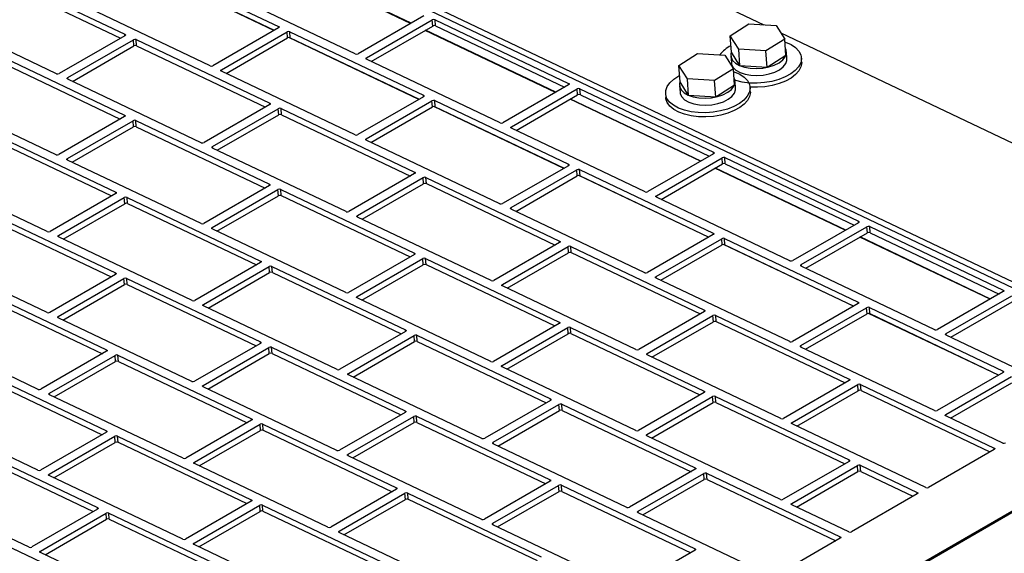
# Model space of a CAD drawing. Units: inches. Extents: x 9 to 587, y 9 to 376.
# Drawn here: x 213 to 220, y 301 to 305 of the extents above; entities that cross this region are included whole.
import ezdxf

# ---------------------------------------------------------------- set-up
doc = ezdxf.new("R2010")
doc.units = ezdxf.units.IN
doc.header["$MEASUREMENT"] = 0

msp = doc.modelspace()

# ---------------------------------------------------------------- linework, layer by layer
at = {"color": 7, "linetype": 'Continuous', "lineweight": 25, "ltscale": 35}
for p, q in [((201.8742, 311.3337), (221.2618, 302.1002)), ((201.8775, 311.2893), (221.265, 302.0558)), ((201.9052, 311.2761), (221.2618, 302.0573)), ((210.2043, 308.3691), (217.9721, 304.6696)), ((213.496, 305.1189), (214.4624, 304.6586)), ((215.417, 304.6798), (214.4747, 305.1286)), ((212.3844, 305.0617), (213.3508, 304.6014)), ((214.4289, 304.6289), (213.4898, 305.0762)), ((213.4992, 305.0745), (214.4316, 304.6305)), ((212.3876, 305.0173), (213.32, 304.5732)), ((215.0174, 304.4595), (214.0509, 304.9198)), ((213.9674, 304.3729), (213.001, 304.8332)), ((212.8559, 304.3156), (211.8894, 304.7759)), ((215.5123, 304.7349), (215.0371, 304.4605)), ((215.0988, 304.4312), (215.574, 304.7055)), ((215.5772, 304.6611), (215.574, 304.7055)), ((215.5937, 304.7065), (216.5602, 304.2462)), ((215.5969, 304.6621), (215.5937, 304.7065)), ((214.4624, 304.6482), (213.9872, 304.3739)), ((214.0488, 304.3446), (214.524, 304.6189)), ((214.5272, 304.5745), (214.524, 304.6189)), ((214.5438, 304.6199), (215.5102, 304.1596)), ((214.547, 304.5755), (214.5438, 304.6199)), ((215.1328, 304.4046), (215.5772, 304.6611)), ((216.4648, 304.1808), (215.5225, 304.6296)), ((215.5969, 304.6621), (216.5293, 304.2181)), ((217.7281, 304.5904), (217.8636, 304.6763)), ((217.8636, 304.6763), (218.0607, 304.6642)), ((218.0607, 304.6642), (218.1224, 304.5663)), ((213.3508, 304.591), (212.8756, 304.3167)), ((212.9373, 304.2873), (213.4124, 304.5616)), ((213.4157, 304.5172), (213.4124, 304.5616)), ((213.4322, 304.5626), (214.3987, 304.1024)), ((213.4354, 304.5182), (213.4322, 304.5626)), ((214.0828, 304.3179), (214.5272, 304.5745)), ((215.4767, 304.1299), (214.5376, 304.5772)), ((214.547, 304.5755), (215.4794, 304.1314)), ((217.7898, 304.4925), (217.7281, 304.5904)), ((217.7368, 304.4716), (217.7281, 304.5904)), ((218.1224, 304.5663), (217.9869, 304.4804)), ((218.0938, 304.6117), (222.2135, 302.6496)), ((218.131, 304.4474), (218.1224, 304.5663)), ((218.1238, 304.5464), (218.1292, 304.5445)), ((212.3823, 304.476), (213.3487, 304.0157)), ((212.9713, 304.2607), (213.4157, 304.5172)), ((213.4354, 304.5182), (214.3678, 304.0742)), ((217.9869, 304.4804), (217.7898, 304.4925)), ((217.7984, 304.3737), (217.7898, 304.4925)), ((217.9956, 304.3616), (217.9869, 304.4804)), ((212.3855, 304.4316), (213.3179, 303.9876)), ((216.0652, 303.9605), (215.0987, 304.4208)), ((217.3569, 304.3761), (217.4924, 304.462)), ((217.4924, 304.462), (217.6895, 304.4499)), ((217.6895, 304.4499), (217.7512, 304.352)), ((217.7332, 304.4449), (217.7368, 304.3944)), ((217.7984, 304.3737), (217.7368, 304.4716)), ((218.131, 304.4474), (217.9956, 304.3616)), ((218.1383, 304.4236), (218.1346, 304.4741)), ((218.2452, 304.4014), (218.243, 304.4312)), ((215.0153, 303.8739), (214.0488, 304.3342)), ((217.4186, 304.2782), (217.3569, 304.3761)), ((217.3655, 304.2573), (217.3569, 304.3761)), ((217.7512, 304.352), (217.6157, 304.2661)), ((217.7598, 304.2331), (217.7512, 304.352)), ((217.9956, 304.3616), (217.7984, 304.3737)), ((213.9037, 303.8166), (212.9372, 304.2769)), ((217.6157, 304.2661), (217.4186, 304.2782)), ((217.4272, 304.1594), (217.4186, 304.2782)), ((217.6243, 304.1473), (217.6157, 304.2661)), ((212.8537, 303.73), (211.8873, 304.1903)), ((216.5601, 304.2358), (216.085, 303.9615)), ((216.1466, 303.9322), (216.6218, 304.2065)), ((216.625, 304.1621), (216.6218, 304.2065)), ((216.6415, 304.2075), (217.608, 303.7472)), ((216.6448, 304.1631), (216.6415, 304.2075)), ((217.3619, 304.2306), (217.3656, 304.1801)), ((217.4272, 304.1594), (217.3655, 304.2573)), ((217.7598, 304.2331), (217.6243, 304.1473)), ((217.7671, 304.2092), (217.7634, 304.2598)), ((217.8739, 304.1871), (217.8718, 304.2168)), ((215.5102, 304.1492), (215.035, 303.8749)), ((215.0967, 303.8455), (215.5718, 304.1199)), ((215.5751, 304.0755), (215.5718, 304.1199)), ((215.5916, 304.1209), (216.5581, 303.6606)), ((215.5948, 304.0765), (215.5916, 304.1209)), ((216.1806, 303.9055), (216.625, 304.1621)), ((217.5126, 303.6818), (216.5703, 304.1305)), ((216.6448, 304.1631), (217.5772, 303.719)), ((217.2609, 304.1725), (217.263, 304.1428)), ((217.6243, 304.1473), (217.4272, 304.1594)), ((214.3986, 304.0919), (213.9234, 303.8176)), ((213.9851, 303.7883), (214.4603, 304.0626)), ((214.4635, 304.0182), (214.4603, 304.0626)), ((214.48, 304.0636), (215.4465, 303.6033)), ((214.4832, 304.0192), (214.48, 304.0636)), ((215.1307, 303.8189), (215.5751, 304.0755)), ((216.5246, 303.6309), (215.5854, 304.0781)), ((215.5948, 304.0765), (216.5272, 303.6324)), ((213.3487, 304.0053), (212.8735, 303.731)), ((213.4301, 303.977), (214.3965, 303.5167)), ((213.4333, 303.9326), (213.4301, 303.977)), ((214.0191, 303.7616), (214.4635, 304.0182)), ((214.4832, 304.0192), (215.4157, 303.5751)), ((212.3185, 303.9197), (213.285, 303.4594)), ((212.9351, 303.7016), (213.4103, 303.976)), ((212.9691, 303.675), (213.4135, 303.9316)), ((213.4135, 303.9316), (213.4103, 303.976)), ((213.4333, 303.9326), (214.3657, 303.4885)), ((217.113, 303.4615), (216.1466, 303.9218)), ((212.3217, 303.8753), (213.2541, 303.4312)), ((216.0631, 303.3748), (215.0966, 303.8351)), ((214.9515, 303.3176), (213.985, 303.7779)), ((217.608, 303.7368), (217.1328, 303.4625)), ((217.1944, 303.4331), (217.6696, 303.7074)), ((217.6728, 303.663), (217.6696, 303.7074)), ((217.6893, 303.7085), (218.6558, 303.2482)), ((217.6926, 303.6641), (217.6893, 303.7085)), ((212.79, 303.1737), (211.8235, 303.634)), ((213.9016, 303.231), (212.9351, 303.6912)), ((216.558, 303.6502), (216.0828, 303.3759)), ((216.1445, 303.3465), (216.6196, 303.6208)), ((216.6229, 303.5764), (216.6196, 303.6208)), ((216.6394, 303.6218), (217.6059, 303.1615)), ((216.6426, 303.5774), (216.6394, 303.6218)), ((217.2284, 303.4065), (217.6728, 303.663)), ((218.5604, 303.1827), (217.6182, 303.6315)), ((217.6926, 303.6641), (218.625, 303.22)), ((215.4464, 303.5929), (214.9713, 303.3186)), ((215.0329, 303.2892), (215.5081, 303.5636)), ((215.5113, 303.5192), (215.5081, 303.5636)), ((215.5278, 303.5646), (216.4943, 303.1043)), ((215.5311, 303.5202), (215.5278, 303.5646)), ((216.1785, 303.3199), (216.6229, 303.5764)), ((217.5724, 303.1318), (216.6332, 303.5791)), ((216.6426, 303.5774), (217.5751, 303.1334)), ((214.3965, 303.5063), (213.9213, 303.232)), ((214.4779, 303.4779), (215.4444, 303.0177)), ((214.4811, 303.4336), (214.4779, 303.4779)), ((215.0669, 303.2626), (215.5113, 303.5192)), ((215.5311, 303.5202), (216.4635, 303.0761)), ((213.2849, 303.449), (212.8098, 303.1747)), ((212.8714, 303.1453), (213.3466, 303.4197)), ((213.3498, 303.3753), (213.3466, 303.4197)), ((213.3663, 303.4207), (214.3328, 302.9604)), ((213.3695, 303.3763), (213.3663, 303.4207)), ((213.983, 303.2026), (214.4581, 303.4769)), ((214.017, 303.176), (214.4614, 303.4325)), ((214.4614, 303.4325), (214.4581, 303.4769)), ((214.4811, 303.4336), (215.4135, 302.9895)), ((218.1608, 302.9624), (217.1944, 303.4227)), ((212.9054, 303.1187), (213.3498, 303.3753)), ((213.3695, 303.3763), (214.302, 302.9322)), ((217.1109, 302.8758), (216.1444, 303.3361)), ((212.3164, 303.3341), (213.2828, 302.8738)), ((212.3196, 303.2897), (213.252, 302.8456)), ((215.9993, 302.8185), (215.0329, 303.2788)), ((218.6558, 303.2378), (218.1806, 302.9634)), ((218.2422, 302.9341), (218.7174, 303.2084)), ((218.7206, 303.164), (218.7174, 303.2084)), ((218.7372, 303.2094), (219.7036, 302.7491)), ((218.7404, 303.165), (218.7372, 303.2094)), ((213.8378, 302.6747), (212.8714, 303.1349)), ((214.9494, 302.7319), (213.9829, 303.1922)), ((217.6058, 303.1511), (217.1307, 302.8768)), ((217.1923, 302.8475), (217.6675, 303.1218)), ((217.6707, 303.0774), (217.6675, 303.1218)), ((217.6872, 303.1228), (218.6537, 302.6625)), ((217.6905, 303.0784), (217.6872, 303.1228)), ((218.2762, 302.9075), (218.7206, 303.164)), ((219.6083, 302.6837), (218.666, 303.1325)), ((218.7404, 303.165), (219.6728, 302.721)), ((216.4943, 303.0939), (216.0191, 302.8196)), ((216.0807, 302.7902), (216.5559, 303.0645)), ((216.5591, 303.0201), (216.5559, 303.0645)), ((216.5757, 303.0655), (217.5421, 302.6053)), ((216.5789, 303.0211), (216.5757, 303.0655)), ((217.2263, 302.8208), (217.6707, 303.0774)), ((218.6202, 302.6328), (217.681, 303.0801)), ((217.6905, 303.0784), (218.6229, 302.6343)), ((212.7879, 302.588), (211.8214, 303.0483)), ((215.4443, 303.0073), (214.9691, 302.7329)), ((216.1147, 302.7636), (216.5591, 303.0201)), ((216.5789, 303.0211), (217.5113, 302.5771)), ((214.3327, 302.95), (213.8576, 302.6757)), ((213.9192, 302.6463), (214.3944, 302.9206)), ((214.3976, 302.8762), (214.3944, 302.9206)), ((214.4141, 302.9216), (215.3806, 302.4614)), ((214.4174, 302.8773), (214.4141, 302.9216)), ((215.0308, 302.7036), (215.506, 302.9779)), ((215.0648, 302.677), (215.5092, 302.9335)), ((215.5092, 302.9335), (215.506, 302.9779)), ((215.5257, 302.9789), (216.4922, 302.5186)), ((215.5289, 302.9345), (215.5257, 302.9789)), ((215.5289, 302.9345), (216.4614, 302.4904)), ((219.2087, 302.4634), (218.2422, 302.9237)), ((213.2828, 302.8634), (212.8076, 302.589)), ((213.9532, 302.6197), (214.3976, 302.8762)), ((214.4174, 302.8773), (215.3498, 302.4332)), ((218.1587, 302.3768), (217.1923, 302.8371)), ((212.2526, 302.7778), (213.2191, 302.3175)), ((212.8693, 302.5597), (213.3444, 302.834)), ((212.9033, 302.5331), (213.3477, 302.7896)), ((213.3477, 302.7896), (213.3444, 302.834)), ((213.3642, 302.835), (214.3307, 302.3747)), ((213.3674, 302.7906), (213.3642, 302.835)), ((213.3674, 302.7906), (214.2998, 302.3466)), ((217.0471, 302.3195), (216.0807, 302.7798)), ((212.2559, 302.7334), (213.1883, 302.2893)), ((219.7036, 302.7387), (219.2284, 302.4644)), ((219.29, 302.4351), (219.7652, 302.7094)), ((214.8856, 302.1756), (213.9192, 302.6359)), ((215.9972, 302.2329), (215.0307, 302.6932)), ((218.6536, 302.6521), (218.1785, 302.3778)), ((218.735, 302.6238), (219.7015, 302.1635)), ((218.7383, 302.5794), (218.735, 302.6238)), ((219.3241, 302.4084), (219.7684, 302.665)), ((217.5421, 302.5948), (217.0669, 302.3205)), ((217.1285, 302.2912), (217.6037, 302.5655)), ((217.6069, 302.5211), (217.6037, 302.5655)), ((217.6235, 302.5665), (218.5899, 302.1062)), ((217.6267, 302.5221), (217.6235, 302.5665)), ((218.2401, 302.3484), (218.7153, 302.6228)), ((218.2741, 302.3218), (218.7185, 302.5784)), ((218.7185, 302.5784), (218.7153, 302.6228)), ((219.668, 302.1338), (218.7289, 302.581)), ((218.7383, 302.5794), (219.6707, 302.1353)), ((212.7241, 302.0317), (211.7577, 302.492)), ((213.8357, 302.089), (212.8692, 302.5493)), ((216.4921, 302.5082), (216.017, 302.2339)), ((217.1625, 302.2645), (217.6069, 302.5211)), ((217.6267, 302.5221), (218.5591, 302.078)), ((215.3806, 302.451), (214.9054, 302.1766)), ((214.967, 302.1473), (215.4422, 302.4216)), ((215.4454, 302.3772), (215.4422, 302.4216)), ((215.462, 302.4226), (216.4284, 301.9623)), ((215.4652, 302.3782), (215.462, 302.4226)), ((216.0786, 302.2046), (216.5538, 302.4789)), ((216.1126, 302.1779), (216.557, 302.4345)), ((216.557, 302.4345), (216.5538, 302.4789)), ((216.5735, 302.4799), (217.54, 302.0196)), ((216.5768, 302.4355), (216.5735, 302.4799)), ((216.5768, 302.4355), (217.5092, 301.9914)), ((220.2565, 301.9644), (219.29, 302.4247)), ((214.3306, 302.3643), (213.8555, 302.09)), ((215.001, 302.1207), (215.4454, 302.3772)), ((215.4652, 302.3782), (216.3976, 301.9341)), ((213.2191, 302.3071), (212.7439, 302.0327)), ((212.8055, 302.0034), (213.2807, 302.2777)), ((213.2839, 302.2333), (213.2807, 302.2777)), ((213.3004, 302.2787), (214.2669, 301.8184)), ((213.3037, 302.2343), (213.3004, 302.2787)), ((213.9171, 302.0607), (214.3923, 302.335)), ((213.9511, 302.034), (214.3955, 302.2906)), ((214.3955, 302.2906), (214.3923, 302.335)), ((214.412, 302.336), (215.3785, 301.8757)), ((214.4152, 302.2916), (214.412, 302.336)), ((214.4152, 302.2916), (215.3477, 301.8475)), ((218.095, 301.8205), (217.1285, 302.2808)), ((219.2065, 301.8777), (218.2401, 302.338)), ((212.8395, 301.9768), (213.2839, 302.2333)), ((213.3037, 302.2343), (214.2361, 301.7903)), ((212.2505, 302.1921), (213.217, 301.7318)), ((212.2537, 302.1477), (213.1862, 301.7036)), ((215.9334, 301.6766), (214.967, 302.1369)), ((217.045, 301.7339), (216.0786, 302.1941)), ((219.7015, 302.1531), (219.2263, 301.8788)), ((218.5899, 302.0958), (218.1147, 301.8215)), ((218.1764, 301.7921), (218.6515, 302.0665)), ((218.6548, 302.0221), (218.6515, 302.0665)), ((218.6713, 302.0675), (219.6378, 301.6072)), ((218.6745, 302.0231), (218.6713, 302.0675)), ((219.2879, 301.8494), (219.7631, 302.1237)), ((219.3219, 301.8228), (219.7663, 302.0793)), ((213.7719, 301.5327), (212.8055, 301.993)), ((214.8835, 301.59), (213.917, 302.0502)), ((217.54, 302.0092), (217.0648, 301.7349)), ((218.2104, 301.7655), (218.6548, 302.0221)), ((218.6745, 302.0231), (219.6069, 301.579)), ((216.4284, 301.9519), (215.9532, 301.6776)), ((216.0148, 301.6483), (216.49, 301.9226)), ((216.4932, 301.8782), (216.49, 301.9226)), ((216.5098, 301.9236), (217.4762, 301.4633)), ((216.513, 301.8792), (216.5098, 301.9236)), ((217.1264, 301.7055), (217.6016, 301.9798)), ((217.1604, 301.6789), (217.6048, 301.9354)), ((217.6048, 301.9354), (217.6016, 301.9798)), ((217.6214, 301.9808), (218.5878, 301.5206)), ((217.6246, 301.9365), (217.6214, 301.9808)), ((217.6246, 301.9365), (218.557, 301.4924)), ((212.722, 301.4461), (211.7555, 301.9064)), ((215.3784, 301.8653), (214.9033, 301.591)), ((216.0488, 301.6216), (216.4932, 301.8782)), ((216.513, 301.8792), (217.4454, 301.4351)), ((214.2669, 301.808), (213.7917, 301.5337)), ((213.8533, 301.5044), (214.3285, 301.7787)), ((214.3317, 301.7343), (214.3285, 301.7787)), ((214.3483, 301.7797), (215.3147, 301.3194)), ((214.3515, 301.7353), (214.3483, 301.7797)), ((214.9649, 301.5616), (215.4401, 301.8359)), ((214.9989, 301.535), (215.4433, 301.7915)), ((215.4433, 301.7915), (215.4401, 301.8359)), ((215.4598, 301.837), (216.4263, 301.3767)), ((215.4631, 301.7926), (215.4598, 301.837)), ((215.4631, 301.7926), (216.3955, 301.3485)), ((219.1428, 301.3214), (218.1763, 301.7817)), ((219.6996, 301.6429), (219.2879, 301.839)), ((213.2169, 301.7214), (212.7418, 301.4471)), ((213.8873, 301.4777), (214.3317, 301.7343)), ((214.3515, 301.7353), (215.2839, 301.2912)), ((212.1868, 301.6358), (213.1532, 301.1755)), ((212.8034, 301.4177), (213.2786, 301.6921)), ((212.8374, 301.3911), (213.2818, 301.6477)), ((213.2818, 301.6477), (213.2786, 301.6921)), ((213.2983, 301.6931), (214.2648, 301.2328)), ((213.3016, 301.6487), (213.2983, 301.6931)), ((213.3016, 301.6487), (214.234, 301.2046)), ((216.9813, 301.1776), (216.0148, 301.6378)), ((218.0928, 301.2348), (217.1264, 301.6951)), ((212.19, 301.5914), (213.1224, 301.1473)), ((219.6377, 301.5968), (219.1625, 301.3225)), ((214.8198, 301.0337), (213.8533, 301.494)), ((215.9313, 301.0909), (214.9649, 301.5512)), ((218.5878, 301.5102), (218.1126, 301.2358)), ((217.4762, 301.4529), (217.001, 301.1786)), ((217.0627, 301.1492), (217.5378, 301.4235)), ((217.5411, 301.3791), (217.5378, 301.4235)), ((217.5576, 301.4245), (218.5241, 300.9643)), ((217.5608, 301.3802), (217.5576, 301.4245)), ((218.1742, 301.2065), (218.6494, 301.4808)), ((218.2082, 301.1799), (218.6526, 301.4364)), ((218.6526, 301.4364), (218.6494, 301.4808)), ((218.6692, 301.4818), (219.0809, 301.2857)), ((218.6724, 301.4374), (218.6692, 301.4818)), ((218.6724, 301.4374), (219.0501, 301.2575)), ((212.6582, 300.8898), (211.6918, 301.3501)), ((213.7698, 300.947), (212.8034, 301.4073)), ((216.4263, 301.3663), (215.9511, 301.092)), ((217.0967, 301.1226), (217.5411, 301.3791)), ((217.5608, 301.3802), (218.4932, 300.9361)), ((215.3147, 301.309), (214.8395, 301.0347)), ((214.9012, 301.0053), (215.3763, 301.2796)), ((215.3795, 301.2352), (215.3763, 301.2796)), ((215.3961, 301.2807), (216.3625, 300.8204)), ((215.3993, 301.2363), (215.3961, 301.2807)), ((216.0127, 301.0626), (216.4879, 301.3369)), ((216.0467, 301.036), (216.4911, 301.2925)), ((216.4911, 301.2925), (216.4879, 301.3369)), ((216.5077, 301.3379), (217.4741, 300.8776)), ((216.5109, 301.2935), (216.5077, 301.3379)), ((216.5109, 301.2935), (217.4433, 300.8495)), ((219.0809, 301.2753), (218.6057, 301.001)), ((214.2648, 301.2224), (213.7896, 300.9481)), ((214.9352, 300.9787), (215.3795, 301.2352)), ((215.3993, 301.2363), (216.3317, 300.7922)), ((213.1532, 301.1651), (212.678, 300.8908)), ((212.7396, 300.8614), (213.2148, 301.1358)), ((213.218, 301.0914), (213.2148, 301.1358)), ((213.2346, 301.1368), (214.201, 300.6765)), ((213.2378, 301.0924), (213.2346, 301.1368)), ((213.8512, 300.9187), (214.3264, 301.193)), ((213.8852, 300.8921), (214.3296, 301.1486)), ((214.3296, 301.1486), (214.3264, 301.193)), ((214.3462, 301.194), (215.3126, 300.7338)), ((214.3494, 301.1496), (214.3462, 301.194)), ((214.3494, 301.1496), (215.2818, 300.7056)), ((218.0291, 300.6785), (217.0626, 301.1388)), ((218.5859, 301), (218.1742, 301.1961)), ((212.7736, 300.8348), (213.218, 301.0914)), ((213.2378, 301.0924), (214.1702, 300.6483)), ((212.1846, 301.0501), (213.1511, 300.5899)), ((215.8676, 300.5346), (214.9011, 300.9949)), ((216.9791, 300.5919), (216.0127, 301.0522)), ((218.524, 300.9539), (218.0488, 300.6795)), ((213.7061, 300.3907), (212.7396, 300.851)), ((214.8176, 300.448), (213.8512, 300.9083)), ((217.4741, 300.8672), (216.9989, 300.5929))]:
    msp.add_line(p, q, dxfattribs=at)
at = {"color": 8, "linetype": 'Continuous', "lineweight": 25, "ltscale": 35}
for p, q in [((215.4201, 304.6816), (214.4778, 305.1304)), ((214.4631, 304.6487), (214.4624, 304.6586)), ((216.4679, 304.1826), (215.5257, 304.6314)), ((213.3516, 304.5914), (213.3508, 304.6014)), ((215.0996, 304.4204), (215.0988, 304.4312)), ((214.0496, 304.3338), (214.0488, 304.3446)), ((212.938, 304.2765), (212.9373, 304.2873)), ((216.5609, 304.2363), (216.5602, 304.2462)), ((215.511, 304.1497), (215.5102, 304.1596)), ((217.5158, 303.6836), (216.5735, 304.1323)), ((214.3994, 304.0924), (214.3987, 304.1024)), ((213.3494, 304.0058), (213.3487, 304.0157)), ((216.1474, 303.9214), (216.1466, 303.9322)), ((215.0974, 303.8347), (215.0967, 303.8455)), ((213.9859, 303.7775), (213.9851, 303.7883)), ((212.9359, 303.6908), (212.9351, 303.7016)), ((217.6087, 303.7373), (217.608, 303.7472)), ((216.5588, 303.6506), (216.5581, 303.6606)), ((218.5636, 303.1845), (217.6213, 303.6333)), ((215.4472, 303.5934), (215.4465, 303.6033)), ((214.3973, 303.5068), (214.3965, 303.5167)), ((213.2857, 303.4495), (213.285, 303.4594)), ((217.1952, 303.4223), (217.1944, 303.4331)), ((216.1453, 303.3357), (216.1445, 303.3465)), ((215.0337, 303.2784), (215.0329, 303.2892)), ((213.9837, 303.1918), (213.983, 303.2026)), ((218.6565, 303.2382), (218.6558, 303.2482)), ((212.8722, 303.1345), (212.8714, 303.1453)), ((217.6066, 303.1516), (217.6059, 303.1615)), ((219.6114, 302.6855), (218.6691, 303.1343)), ((216.495, 303.0943), (216.4943, 303.1043)), ((215.4451, 303.0077), (215.4444, 303.0177)), ((214.3335, 302.9505), (214.3328, 302.9604)), ((218.243, 302.9233), (218.2422, 302.9341)), ((213.2836, 302.8638), (213.2828, 302.8738)), ((217.1931, 302.8367), (217.1923, 302.8475)), ((216.0815, 302.7794), (216.0807, 302.7902)), ((215.0316, 302.6928), (215.0308, 302.7036)), ((219.7043, 302.7392), (219.7036, 302.7491)), ((213.92, 302.6355), (213.9192, 302.6463)), ((218.6544, 302.6526), (218.6537, 302.6625)), ((212.8701, 302.5489), (212.8693, 302.5597)), ((217.5428, 302.5953), (217.5421, 302.6053)), ((216.4929, 302.5087), (216.4922, 302.5186)), ((215.3813, 302.4514), (215.3806, 302.4614)), ((219.2908, 302.4243), (219.29, 302.4351)), ((214.3314, 302.3648), (214.3307, 302.3747)), ((218.2409, 302.3376), (218.2401, 302.3484)), ((213.2198, 302.3075), (213.2191, 302.3175)), ((217.1293, 302.2804), (217.1285, 302.2912)), ((216.0794, 302.1937), (216.0786, 302.2046)), ((214.9678, 302.1365), (214.967, 302.1473)), ((219.7022, 302.1535), (219.7015, 302.1635)), ((213.9179, 302.0499), (213.9171, 302.0607)), ((218.5907, 302.0963), (218.5899, 302.1062)), ((196.7914, 287.8884), (221.2615, 302.0147)), ((196.8005, 287.8831), (221.2706, 302.0094)), ((212.8063, 301.9926), (212.8055, 302.0034)), ((217.5407, 302.0097), (217.54, 302.0196)), ((216.4291, 301.9524), (216.4284, 301.9623)), ((215.3792, 301.8658), (215.3785, 301.8757)), ((219.2887, 301.8386), (219.2879, 301.8494)), ((214.2676, 301.8085), (214.2669, 301.8184)), ((218.1771, 301.7813), (218.1764, 301.7921)), ((213.2177, 301.7219), (213.217, 301.7318)), ((217.1272, 301.6947), (217.1264, 301.7055)), ((216.0156, 301.6374), (216.0148, 301.6483)), ((214.9657, 301.5508), (214.9649, 301.5616)), ((219.6385, 301.5972), (219.6378, 301.6072)), ((213.8541, 301.4936), (213.8533, 301.5044)), ((218.5885, 301.5106), (218.5878, 301.5206)), ((212.8042, 301.4069), (212.8034, 301.4177)), ((217.477, 301.4534), (217.4762, 301.4633)), ((216.427, 301.3667), (216.4263, 301.3767)), ((215.3154, 301.3095), (215.3147, 301.3194)), ((219.0816, 301.2758), (219.0809, 301.2857)), ((214.2655, 301.2228), (214.2648, 301.2328)), ((218.175, 301.1957), (218.1742, 301.2065)), ((213.1539, 301.1656), (213.1532, 301.1755)), ((217.0634, 301.1384), (217.0627, 301.1492)), ((216.0135, 301.0518), (216.0127, 301.0626)), ((214.9019, 300.9945), (214.9012, 301.0053)), ((213.852, 300.9079), (213.8512, 300.9187)), ((218.5248, 300.9543), (218.5241, 300.9643)), ((212.7404, 300.8506), (212.7396, 300.8614)), ((217.4748, 300.8677), (217.4741, 300.8776))]:
    msp.add_line(p, q, dxfattribs=at)
at = {"color": 7, "linetype": 'Continuous', "lineweight": 25, "ltscale": 35, "flags": 128}
for points in [[(214.4624, 304.6586), (214.4641, 304.6576), (214.4654, 304.6564), (214.4662, 304.6551), (214.4665, 304.6537), (214.4662, 304.6522), (214.4654, 304.6508), (214.4641, 304.6494), (214.4624, 304.6482)], [(213.3508, 304.6014), (213.3526, 304.6004), (213.3539, 304.5992), (213.3546, 304.5978), (213.3549, 304.5964), (213.3546, 304.5949), (213.3538, 304.5935), (213.3525, 304.5922), (213.3508, 304.591)], [(217.7373, 304.4708), (217.7339, 304.4589), (217.7348, 304.435), (217.7459, 304.4124), (217.7665, 304.3922), (217.7957, 304.3754), (217.832, 304.363), (217.8735, 304.3554), (217.918, 304.3532), (217.9634, 304.3564), (218.0072, 304.3648), (218.0474, 304.3781), (218.0817, 304.3956), (218.1084, 304.4163), (218.1263, 304.4392), (218.1343, 304.4632), (218.1321, 304.4869), (218.1274, 304.4981)], [(218.1292, 304.5445), (218.1686, 304.5265), (218.2006, 304.5048), (218.2242, 304.48), (218.2386, 304.4529), (218.2432, 304.4243), (218.2381, 304.3953), (218.2233, 304.3668), (218.1993, 304.3395), (218.1669, 304.3146), (218.1271, 304.2926), (218.0812, 304.2744), (218.0307, 304.2605), (217.9773, 304.2514), (217.9225, 304.2474), (217.8682, 304.2485), (217.8162, 304.2548), (217.7681, 304.2661), (217.7622, 304.2679)], [(215.0987, 304.4208), (215.097, 304.4218), (215.0957, 304.423), (215.0949, 304.4244), (215.0947, 304.4258), (215.0949, 304.4272), (215.0957, 304.4286), (215.097, 304.43), (215.0988, 304.4312)], [(217.7368, 304.3944), (217.7385, 304.3845), (217.7495, 304.3619), (217.7702, 304.3417), (217.7994, 304.3249), (217.8357, 304.3124), (217.8771, 304.3049), (217.9217, 304.3027), (217.967, 304.3059), (218.0109, 304.3143), (218.051, 304.3276), (218.0853, 304.3451), (218.1121, 304.3658), (218.13, 304.3887), (218.138, 304.4127), (218.1383, 304.4236)], [(214.0488, 304.3342), (214.0471, 304.3352), (214.0458, 304.3364), (214.045, 304.3377), (214.0447, 304.3392), (214.045, 304.3406), (214.0458, 304.342), (214.0471, 304.3434), (214.0488, 304.3446)], [(218.2452, 304.4014), (218.2454, 304.3946), (218.2402, 304.3656), (218.2254, 304.337), (218.2014, 304.3098), (218.169, 304.2848), (218.1293, 304.2629), (218.0834, 304.2447), (218.0329, 304.2308), (217.9794, 304.2217), (217.9247, 304.2177), (217.8716, 304.2187)], [(212.9372, 304.2769), (212.9355, 304.2779), (212.9342, 304.2791), (212.9334, 304.2805), (212.9332, 304.2819), (212.9334, 304.2833), (212.9342, 304.2848), (212.9355, 304.2861), (212.9373, 304.2873)], [(217.7526, 304.3321), (217.7579, 304.3302), (217.7974, 304.3122), (217.8294, 304.2905), (217.853, 304.2656), (217.8673, 304.2385), (217.872, 304.21), (217.8668, 304.181), (217.852, 304.1524), (217.828, 304.1252), (217.7956, 304.1003), (217.7559, 304.0783), (217.71, 304.0601), (217.6595, 304.0462), (217.606, 304.0371), (217.5513, 304.0331), (217.497, 304.0342), (217.445, 304.0405), (217.3968, 304.0518), (217.3541, 304.0676), (217.3183, 304.0876), (217.2904, 304.111), (217.2713, 304.137), (217.2618, 304.1649), (217.262, 304.1938), (217.272, 304.2227), (217.2915, 304.2507), (217.3198, 304.2769), (217.3561, 304.3005), (217.3621, 304.3038)], [(217.366, 304.2565), (217.3627, 304.2446), (217.3636, 304.2207), (217.3746, 304.1981), (217.3953, 304.1779), (217.4245, 304.1611), (217.4608, 304.1487), (217.5022, 304.1411), (217.5468, 304.1389), (217.5921, 304.1421), (217.636, 304.1505), (217.6761, 304.1638), (217.7104, 304.1813), (217.7372, 304.202), (217.7551, 304.2249), (217.7631, 304.2489), (217.7609, 304.2726), (217.7561, 304.2838)], [(216.5602, 304.2462), (216.5619, 304.2452), (216.5632, 304.244), (216.564, 304.2427), (216.5642, 304.2412), (216.564, 304.2398), (216.5632, 304.2384), (216.5619, 304.237), (216.5601, 304.2358)], [(217.3656, 304.1801), (217.3672, 304.1702), (217.3783, 304.1476), (217.399, 304.1274), (217.4282, 304.1106), (217.4644, 304.0981), (217.5059, 304.0906), (217.5505, 304.0884), (217.5958, 304.0916), (217.6397, 304.1), (217.6798, 304.1133), (217.7141, 304.1308), (217.7409, 304.1515), (217.7587, 304.1744), (217.7668, 304.1984), (217.7671, 304.2092)], [(215.5102, 304.1596), (215.512, 304.1586), (215.5133, 304.1574), (215.514, 304.156), (215.5143, 304.1546), (215.514, 304.1532), (215.5132, 304.1518), (215.5119, 304.1504), (215.5102, 304.1492)], [(217.8739, 304.1871), (217.8741, 304.1803), (217.869, 304.1513), (217.8542, 304.1227), (217.8302, 304.0955), (217.7978, 304.0705), (217.758, 304.0486), (217.7122, 304.0304), (217.6617, 304.0165), (217.6082, 304.0074), (217.5534, 304.0033), (217.4992, 304.0045), (217.4471, 304.0108), (217.399, 304.0221), (217.3563, 304.0379), (217.3204, 304.0579), (217.2925, 304.0812), (217.2735, 304.1073), (217.2639, 304.1352), (217.263, 304.1428)], [(214.3987, 304.1024), (214.4004, 304.1013), (214.4017, 304.1001), (214.4025, 304.0988), (214.4027, 304.0974), (214.4025, 304.0959), (214.4017, 304.0945), (214.4004, 304.0931), (214.3986, 304.0919)], [(213.3487, 304.0157), (213.3505, 304.0147), (213.3517, 304.0135), (213.3525, 304.0122), (213.3528, 304.0107), (213.3525, 304.0093), (213.3517, 304.0079), (213.3504, 304.0065), (213.3487, 304.0053)], [(216.1466, 303.9218), (216.1448, 303.9228), (216.1435, 303.924), (216.1427, 303.9253), (216.1425, 303.9267), (216.1428, 303.9282), (216.1436, 303.9296), (216.1449, 303.931), (216.1466, 303.9322)], [(215.0966, 303.8351), (215.0949, 303.8362), (215.0936, 303.8374), (215.0928, 303.8387), (215.0925, 303.8401), (215.0928, 303.8416), (215.0936, 303.843), (215.0949, 303.8443), (215.0967, 303.8455)], [(213.985, 303.7779), (213.9833, 303.7789), (213.982, 303.7801), (213.9812, 303.7814), (213.981, 303.7829), (213.9812, 303.7843), (213.982, 303.7857), (213.9833, 303.7871), (213.9851, 303.7883)], [(212.9351, 303.6912), (212.9334, 303.6923), (212.9321, 303.6935), (212.9313, 303.6948), (212.931, 303.6962), (212.9313, 303.6977), (212.9321, 303.6991), (212.9334, 303.7004), (212.9351, 303.7016)], [(217.608, 303.7472), (217.6097, 303.7462), (217.611, 303.745), (217.6118, 303.7436), (217.6121, 303.7422), (217.6118, 303.7408), (217.611, 303.7393), (217.6097, 303.738), (217.608, 303.7368)], [(216.5581, 303.6606), (216.5598, 303.6596), (216.5611, 303.6583), (216.5619, 303.657), (216.5621, 303.6556), (216.5619, 303.6541), (216.5611, 303.6527), (216.5598, 303.6514), (216.558, 303.6502)], [(215.4465, 303.6033), (215.4482, 303.6023), (215.4495, 303.6011), (215.4503, 303.5997), (215.4505, 303.5983), (215.4503, 303.5969), (215.4495, 303.5955), (215.4482, 303.5941), (215.4464, 303.5929)], [(214.3965, 303.5167), (214.3983, 303.5157), (214.3996, 303.5145), (214.4003, 303.5131), (214.4006, 303.5117), (214.4003, 303.5103), (214.3995, 303.5088), (214.3982, 303.5075), (214.3965, 303.5063)], [(213.285, 303.4594), (213.2867, 303.4584), (213.288, 303.4572), (213.2888, 303.4559), (213.289, 303.4544), (213.2888, 303.453), (213.288, 303.4516), (213.2867, 303.4502), (213.2849, 303.449)], [(217.1944, 303.4227), (217.1926, 303.4237), (217.1914, 303.4249), (217.1906, 303.4263), (217.1903, 303.4277), (217.1906, 303.4292), (217.1914, 303.4306), (217.1927, 303.4319), (217.1944, 303.4331)], [(216.1444, 303.3361), (216.1427, 303.3371), (216.1414, 303.3383), (216.1406, 303.3397), (216.1404, 303.3411), (216.1406, 303.3425), (216.1414, 303.344), (216.1427, 303.3453), (216.1445, 303.3465)], [(215.0329, 303.2788), (215.0311, 303.2798), (215.0298, 303.2811), (215.0291, 303.2824), (215.0288, 303.2838), (215.0291, 303.2853), (215.0299, 303.2867), (215.0312, 303.288), (215.0329, 303.2892)], [(213.9829, 303.1922), (213.9812, 303.1932), (213.9799, 303.1944), (213.9791, 303.1958), (213.9788, 303.1972), (213.9791, 303.1986), (213.9799, 303.2001), (213.9812, 303.2014), (213.983, 303.2026)], [(218.6558, 303.2482), (218.6575, 303.2471), (218.6588, 303.2459), (218.6596, 303.2446), (218.6599, 303.2432), (218.6596, 303.2417), (218.6588, 303.2403), (218.6575, 303.239), (218.6558, 303.2378)], [(212.8714, 303.1349), (212.8696, 303.136), (212.8683, 303.1372), (212.8675, 303.1385), (212.8673, 303.1399), (212.8676, 303.1414), (212.8683, 303.1428), (212.8696, 303.1441), (212.8714, 303.1453)], [(217.6059, 303.1615), (217.6076, 303.1605), (217.6089, 303.1593), (217.6097, 303.158), (217.6099, 303.1566), (217.6097, 303.1551), (217.6089, 303.1537), (217.6076, 303.1523), (217.6058, 303.1511)], [(216.4943, 303.1043), (216.496, 303.1033), (216.4973, 303.1021), (216.4981, 303.1007), (216.4984, 303.0993), (216.4981, 303.0978), (216.4973, 303.0964), (216.496, 303.0951), (216.4943, 303.0939)], [(215.4444, 303.0177), (215.4461, 303.0166), (215.4474, 303.0154), (215.4482, 303.0141), (215.4484, 303.0127), (215.4482, 303.0112), (215.4474, 303.0098), (215.4461, 303.0085), (215.4443, 303.0073)], [(214.3328, 302.9604), (214.3345, 302.9594), (214.3358, 302.9582), (214.3366, 302.9568), (214.3369, 302.9554), (214.3366, 302.954), (214.3358, 302.9525), (214.3345, 302.9512), (214.3327, 302.95)], [(218.2422, 302.9237), (218.2405, 302.9247), (218.2392, 302.9259), (218.2384, 302.9273), (218.2381, 302.9287), (218.2384, 302.9301), (218.2392, 302.9315), (218.2405, 302.9329), (218.2422, 302.9341)], [(213.2828, 302.8738), (213.2846, 302.8728), (213.2859, 302.8715), (213.2867, 302.8702), (213.2869, 302.8688), (213.2866, 302.8673), (213.2858, 302.8659), (213.2846, 302.8646), (213.2828, 302.8634)], [(217.1923, 302.8371), (217.1905, 302.8381), (217.1892, 302.8393), (217.1884, 302.8406), (217.1882, 302.8421), (217.1885, 302.8435), (217.1893, 302.8449), (217.1906, 302.8463), (217.1923, 302.8475)], [(216.0807, 302.7798), (216.0789, 302.7808), (216.0777, 302.782), (216.0769, 302.7834), (216.0766, 302.7848), (216.0769, 302.7862), (216.0777, 302.7877), (216.079, 302.789), (216.0807, 302.7902)], [(215.0307, 302.6932), (215.029, 302.6942), (215.0277, 302.6954), (215.0269, 302.6967), (215.0267, 302.6982), (215.0269, 302.6996), (215.0277, 302.701), (215.029, 302.7024), (215.0308, 302.7036)], [(219.7036, 302.7491), (219.7054, 302.7481), (219.7066, 302.7469), (219.7074, 302.7456), (219.7077, 302.7441), (219.7074, 302.7427), (219.7066, 302.7413), (219.7053, 302.7399), (219.7036, 302.7387)], [(213.9192, 302.6359), (213.9174, 302.6369), (213.9161, 302.6381), (213.9154, 302.6395), (213.9151, 302.6409), (213.9154, 302.6423), (213.9162, 302.6438), (213.9175, 302.6451), (213.9192, 302.6463)], [(218.6537, 302.6625), (218.6554, 302.6615), (218.6567, 302.6603), (218.6575, 302.6589), (218.6578, 302.6575), (218.6575, 302.6561), (218.6567, 302.6547), (218.6554, 302.6533), (218.6536, 302.6521)], [(212.8692, 302.5493), (212.8675, 302.5503), (212.8662, 302.5515), (212.8654, 302.5529), (212.8652, 302.5543), (212.8654, 302.5557), (212.8662, 302.5572), (212.8675, 302.5585), (212.8693, 302.5597)], [(217.5421, 302.6053), (217.5438, 302.6042), (217.5451, 302.603), (217.5459, 302.6017), (217.5462, 302.6003), (217.5459, 302.5988), (217.5451, 302.5974), (217.5438, 302.596), (217.5421, 302.5948)], [(216.4922, 302.5186), (216.4939, 302.5176), (216.4952, 302.5164), (216.496, 302.5151), (216.4963, 302.5136), (216.496, 302.5122), (216.4952, 302.5108), (216.4939, 302.5094), (216.4921, 302.5082)], [(215.3806, 302.4614), (215.3823, 302.4603), (215.3836, 302.4591), (215.3844, 302.4578), (215.3847, 302.4564), (215.3844, 302.4549), (215.3836, 302.4535), (215.3823, 302.4522), (215.3806, 302.451)], [(219.29, 302.4247), (219.2883, 302.4257), (219.287, 302.4269), (219.2862, 302.4282), (219.2859, 302.4296), (219.2862, 302.4311), (219.287, 302.4325), (219.2883, 302.4339), (219.29, 302.4351)], [(214.3307, 302.3747), (214.3324, 302.3737), (214.3337, 302.3725), (214.3345, 302.3712), (214.3347, 302.3697), (214.3345, 302.3683), (214.3337, 302.3669), (214.3324, 302.3655), (214.3306, 302.3643)], [(218.2401, 302.338), (218.2383, 302.3391), (218.2371, 302.3403), (218.2363, 302.3416), (218.236, 302.343), (218.2363, 302.3445), (218.2371, 302.3459), (218.2384, 302.3472), (218.2401, 302.3484)], [(213.2191, 302.3175), (213.2208, 302.3164), (213.2221, 302.3152), (213.2229, 302.3139), (213.2232, 302.3125), (213.2229, 302.311), (213.2221, 302.3096), (213.2208, 302.3083), (213.2191, 302.3071)], [(217.1285, 302.2808), (217.1268, 302.2818), (217.1255, 302.283), (217.1247, 302.2843), (217.1244, 302.2858), (217.1247, 302.2872), (217.1255, 302.2886), (217.1268, 302.29), (217.1285, 302.2912)], [(216.0786, 302.1941), (216.0768, 302.1952), (216.0755, 302.1964), (216.0748, 302.1977), (216.0745, 302.1991), (216.0748, 302.2006), (216.0756, 302.202), (216.0769, 302.2033), (216.0786, 302.2046)], [(214.967, 302.1369), (214.9653, 302.1379), (214.964, 302.1391), (214.9632, 302.1404), (214.9629, 302.1419), (214.9632, 302.1433), (214.964, 302.1447), (214.9653, 302.1461), (214.967, 302.1473)], [(219.7015, 302.1635), (219.7032, 302.1625), (219.7045, 302.1612), (219.7053, 302.1599), (219.7056, 302.1585), (219.7053, 302.157), (219.7045, 302.1556), (219.7032, 302.1543), (219.7015, 302.1531)], [(213.917, 302.0502), (213.9153, 302.0513), (213.914, 302.0525), (213.9132, 302.0538), (213.913, 302.0552), (213.9132, 302.0567), (213.914, 302.0581), (213.9153, 302.0595), (213.9171, 302.0607)], [(218.5899, 302.1062), (218.5917, 302.1052), (218.593, 302.104), (218.5937, 302.1026), (218.594, 302.1012), (218.5937, 302.0998), (218.5929, 302.0984), (218.5916, 302.097), (218.5899, 302.0958)], [(212.8055, 301.993), (212.8037, 301.994), (212.8025, 301.9952), (212.8017, 301.9966), (212.8014, 301.998), (212.8017, 301.9994), (212.8025, 302.0008), (212.8038, 302.0022), (212.8055, 302.0034)], [(217.54, 302.0196), (217.5417, 302.0186), (217.543, 302.0174), (217.5438, 302.016), (217.5441, 302.0146), (217.5438, 302.0132), (217.543, 302.0117), (217.5417, 302.0104), (217.54, 302.0092)], [(216.4284, 301.9623), (216.4302, 301.9613), (216.4314, 301.9601), (216.4322, 301.9588), (216.4325, 301.9573), (216.4322, 301.9559), (216.4314, 301.9545), (216.4301, 301.9531), (216.4284, 301.9519)], [(215.3785, 301.8757), (215.3802, 301.8747), (215.3815, 301.8735), (215.3823, 301.8721), (215.3826, 301.8707), (215.3823, 301.8693), (215.3815, 301.8678), (215.3802, 301.8665), (215.3784, 301.8653)], [(219.2879, 301.839), (219.2862, 301.84), (219.2849, 301.8412), (219.2841, 301.8426), (219.2838, 301.844), (219.2841, 301.8454), (219.2849, 301.8469), (219.2862, 301.8482), (219.2879, 301.8494)], [(214.2669, 301.8184), (214.2686, 301.8174), (214.2699, 301.8162), (214.2707, 301.8149), (214.271, 301.8134), (214.2707, 301.812), (214.2699, 301.8106), (214.2686, 301.8092), (214.2669, 301.808)], [(218.1763, 301.7817), (218.1746, 301.7828), (218.1733, 301.784), (218.1725, 301.7853), (218.1722, 301.7867), (218.1725, 301.7882), (218.1733, 301.7896), (218.1746, 301.7909), (218.1764, 301.7921)], [(213.217, 301.7318), (213.2187, 301.7308), (213.22, 301.7296), (213.2208, 301.7283), (213.221, 301.7268), (213.2208, 301.7254), (213.22, 301.724), (213.2187, 301.7226), (213.2169, 301.7214)], [(217.1264, 301.6951), (217.1246, 301.6961), (217.1234, 301.6973), (217.1226, 301.6987), (217.1223, 301.7001), (217.1226, 301.7016), (217.1234, 301.703), (217.1247, 301.7043), (217.1264, 301.7055)], [(216.0148, 301.6378), (216.0131, 301.6389), (216.0118, 301.6401), (216.011, 301.6414), (216.0107, 301.6428), (216.011, 301.6443), (216.0118, 301.6457), (216.0131, 301.647), (216.0148, 301.6483)], [(214.9649, 301.5512), (214.9631, 301.5522), (214.9618, 301.5534), (214.9611, 301.5548), (214.9608, 301.5562), (214.9611, 301.5577), (214.9619, 301.5591), (214.9632, 301.5604), (214.9649, 301.5616)], [(219.6378, 301.6072), (219.6395, 301.6062), (219.6408, 301.605), (219.6416, 301.6036), (219.6418, 301.6022), (219.6416, 301.6007), (219.6408, 301.5993), (219.6395, 301.598), (219.6377, 301.5968)], [(213.8533, 301.494), (213.8516, 301.495), (213.8503, 301.4962), (213.8495, 301.4975), (213.8492, 301.4989), (213.8495, 301.5004), (213.8503, 301.5018), (213.8516, 301.5032), (213.8533, 301.5044)], [(218.5878, 301.5206), (218.5895, 301.5195), (218.5908, 301.5183), (218.5916, 301.517), (218.5919, 301.5156), (218.5916, 301.5141), (218.5908, 301.5127), (218.5895, 301.5114), (218.5878, 301.5102)], [(212.8034, 301.4073), (212.8016, 301.4084), (212.8003, 301.4096), (212.7995, 301.4109), (212.7993, 301.4123), (212.7996, 301.4138), (212.8004, 301.4152), (212.8017, 301.4165), (212.8034, 301.4177)], [(217.4762, 301.4633), (217.478, 301.4623), (217.4793, 301.4611), (217.48, 301.4597), (217.4803, 301.4583), (217.48, 301.4569), (217.4792, 301.4554), (217.4779, 301.4541), (217.4762, 301.4529)], [(216.4263, 301.3767), (216.428, 301.3757), (216.4293, 301.3744), (216.4301, 301.3731), (216.4304, 301.3717), (216.4301, 301.3702), (216.4293, 301.3688), (216.428, 301.3675), (216.4263, 301.3663)], [(215.3147, 301.3194), (215.3165, 301.3184), (215.3177, 301.3172), (215.3185, 301.3158), (215.3188, 301.3144), (215.3185, 301.313), (215.3177, 301.3115), (215.3164, 301.3102), (215.3147, 301.309)], [(219.0809, 301.2857), (219.0826, 301.2847), (219.0839, 301.2835), (219.0847, 301.2822), (219.085, 301.2807), (219.0847, 301.2793), (219.0839, 301.2779), (219.0826, 301.2765), (219.0809, 301.2753)], [(214.2648, 301.2328), (214.2665, 301.2318), (214.2678, 301.2306), (214.2686, 301.2292), (214.2689, 301.2278), (214.2686, 301.2263), (214.2678, 301.2249), (214.2665, 301.2236), (214.2648, 301.2224)], [(218.1742, 301.1961), (218.1725, 301.1971), (218.1712, 301.1983), (218.1704, 301.1996), (218.1701, 301.2011), (218.1704, 301.2025), (218.1712, 301.2039), (218.1725, 301.2053), (218.1742, 301.2065)], [(213.1532, 301.1755), (213.1549, 301.1745), (213.1562, 301.1733), (213.157, 301.1719), (213.1573, 301.1705), (213.157, 301.1691), (213.1562, 301.1677), (213.1549, 301.1663), (213.1532, 301.1651)], [(217.0626, 301.1388), (217.0609, 301.1398), (217.0596, 301.141), (217.0588, 301.1424), (217.0586, 301.1438), (217.0588, 301.1453), (217.0596, 301.1467), (217.0609, 301.148), (217.0627, 301.1492)], [(216.0127, 301.0522), (216.011, 301.0532), (216.0097, 301.0544), (216.0089, 301.0558), (216.0086, 301.0572), (216.0089, 301.0586), (216.0097, 301.0601), (216.011, 301.0614), (216.0127, 301.0626)], [(214.9011, 300.9949), (214.8994, 300.9959), (214.8981, 300.9972), (214.8973, 300.9985), (214.897, 300.9999), (214.8973, 301.0014), (214.8981, 301.0028), (214.8994, 301.0041), (214.9012, 301.0053)], [(213.8512, 300.9083), (213.8494, 300.9093), (213.8482, 300.9105), (213.8474, 300.9119), (213.8471, 300.9133), (213.8474, 300.9147), (213.8482, 300.9162), (213.8495, 300.9175), (213.8512, 300.9187)], [(218.5241, 300.9643), (218.5258, 300.9632), (218.5271, 300.962), (218.5279, 300.9607), (218.5281, 300.9593), (218.5279, 300.9578), (218.5271, 300.9564), (218.5258, 300.9551), (218.524, 300.9539)], [(212.7396, 300.851), (212.7379, 300.8521), (212.7366, 300.8533), (212.7358, 300.8546), (212.7355, 300.856), (212.7358, 300.8575), (212.7366, 300.8589), (212.7379, 300.8602), (212.7396, 300.8614)], [(217.4741, 300.8776), (217.4759, 300.8766), (217.4771, 300.8754), (217.4779, 300.8741), (217.4782, 300.8726), (217.4779, 300.8712), (217.4771, 300.8698), (217.4758, 300.8684), (217.4741, 300.8672)]]:
    msp.add_lwpolyline(points, dxfattribs=at)
at = {"color": 7, "linetype": 'Continuous', "lineweight": 25, "ltscale": 1225}
for centre, radius, start, end in [((215.5849, 304.6849), 0.0234, 67.90444, 118.00189), ((214.535, 304.5982), 0.0234, 67.94468, 117.9666), ((215.5881, 304.6405), 0.0234, 67.90444, 118.00189), ((213.4234, 304.541), 0.0234, 67.90687, 117.99734), ((214.5382, 304.5538), 0.0234, 67.91846, 117.99282), ((213.4266, 304.4966), 0.0234, 67.90194, 118.00227), ((217.8356, 304.3101), 0.2317, 116.18228, 142.20177), ((215.0262, 304.4812), 0.0234, 247.88041, 297.99277), ((213.9762, 304.3946), 0.0234, 247.93395, 297.97238), ((212.8647, 304.3373), 0.0234, 247.87548, 297.9977), ((216.6327, 304.1858), 0.0234, 67.90566, 117.99961), ((215.5828, 304.0992), 0.0234, 67.89202, 117.98823), ((216.636, 304.1414), 0.0234, 67.90633, 117.99789), ((214.4712, 304.042), 0.0234, 67.90444, 118.00189), ((215.586, 304.0548), 0.0234, 67.91353, 117.99775), ((213.4213, 303.9553), 0.0234, 67.94468, 117.9666), ((214.4744, 303.9976), 0.0234, 67.90444, 118.00189), ((213.4245, 303.9109), 0.0234, 67.91846, 117.99282), ((216.074, 303.9821), 0.0234, 247.87795, 297.99524), ((215.024, 303.8955), 0.0234, 247.90771, 297.99651), ((213.9125, 303.8383), 0.0234, 247.88041, 297.99277), ((212.8625, 303.7517), 0.0234, 247.93395, 297.97238), ((217.6806, 303.6868), 0.0234, 67.90441, 117.99981), ((216.6306, 303.6002), 0.0234, 67.89078, 117.98947), ((217.6838, 303.6424), 0.0234, 67.90566, 117.99961), ((215.519, 303.5429), 0.0234, 67.90566, 117.99961), ((216.6338, 303.5558), 0.0234, 67.94221, 117.96907), ((214.4691, 303.4563), 0.0234, 67.89202, 117.98823), ((215.5223, 303.4985), 0.0234, 67.90633, 117.99789), ((213.3575, 303.399), 0.0234, 67.90444, 118.00189), ((214.4723, 303.4119), 0.0234, 67.91353, 117.99775), ((217.1218, 303.4831), 0.0234, 247.87919, 297.99504), ((213.3608, 303.3546), 0.0234, 67.90444, 118.00189), ((216.0719, 303.3965), 0.0234, 247.91019, 297.99403), ((214.9603, 303.3392), 0.0234, 247.87795, 297.99524), ((213.9104, 303.2526), 0.0234, 247.90771, 297.99651), ((218.7284, 303.1878), 0.0234, 67.90566, 117.99961), ((212.7988, 303.1953), 0.0234, 247.88041, 297.99277), ((217.6784, 303.1012), 0.0234, 67.8908, 117.99051), ((218.7316, 303.1434), 0.0234, 67.90441, 117.99981), ((216.5669, 303.0439), 0.0234, 67.90441, 117.99981), ((217.6817, 303.0567), 0.0234, 67.94343, 117.96784), ((215.5169, 302.9573), 0.0234, 67.89078, 117.98947), ((216.5701, 302.9995), 0.0234, 67.90566, 117.99961), ((214.4054, 302.9), 0.0234, 67.90566, 117.99961), ((215.5202, 302.9128), 0.0234, 67.94221, 117.96907), ((218.1696, 302.9841), 0.0234, 247.87917, 297.99401), ((214.4086, 302.8556), 0.0234, 67.90633, 117.99789), ((217.1197, 302.8975), 0.0234, 247.90772, 297.99649), ((213.3554, 302.8134), 0.0234, 67.89202, 117.98823), ((213.3586, 302.769), 0.0234, 67.91353, 117.99775), ((216.0081, 302.8402), 0.0234, 247.87919, 297.99504), ((214.9582, 302.7536), 0.0234, 247.91019, 297.99403), ((213.8466, 302.6963), 0.0234, 247.87795, 297.99524), ((218.7263, 302.6021), 0.0234, 67.89079, 117.98999), ((212.7967, 302.6097), 0.0234, 247.91598, 297.9953), ((217.6147, 302.5449), 0.0234, 67.90566, 117.99961), ((218.7295, 302.5577), 0.0234, 67.94344, 117.96783), ((216.5647, 302.4582), 0.0234, 67.8908, 117.99051), ((217.6179, 302.5005), 0.0234, 67.90441, 117.99981), ((215.4532, 302.401), 0.0234, 67.90441, 117.99981), ((216.568, 302.4138), 0.0234, 67.94343, 117.96784), ((219.2174, 302.485), 0.0234, 247.87857, 297.99514), ((215.4564, 302.3566), 0.0234, 67.90566, 117.99961), ((218.1675, 302.3984), 0.0234, 247.90895, 297.99526), ((213.2917, 302.2571), 0.0234, 67.90566, 117.99961), ((214.4032, 302.3143), 0.0234, 67.89078, 117.98947), ((214.4065, 302.2699), 0.0234, 67.94221, 117.96907), ((217.0559, 302.3412), 0.0234, 247.87917, 297.99401), ((213.2949, 302.2127), 0.0234, 67.90633, 117.99789), ((216.006, 302.2545), 0.0234, 247.90772, 297.99649), ((214.8944, 302.1973), 0.0234, 247.87919, 297.99504), ((213.8445, 302.1107), 0.0234, 247.91846, 297.99282), ((218.6625, 302.0458), 0.0234, 67.90503, 117.99971), ((212.7329, 302.0534), 0.0234, 247.87795, 297.99524), ((217.6126, 301.9592), 0.0234, 67.89079, 117.98999), ((218.6657, 302.0014), 0.0234, 67.90503, 117.99971), ((216.501, 301.9019), 0.0234, 67.90566, 117.99961), ((217.6158, 301.9148), 0.0234, 67.94344, 117.96783), ((216.5042, 301.8575), 0.0234, 67.90441, 117.99981), ((219.2153, 301.8994), 0.0234, 247.90865, 297.99583), ((214.3395, 301.758), 0.0234, 67.90441, 117.99981), ((215.451, 301.8153), 0.0234, 67.8908, 117.99051), ((215.4543, 301.7709), 0.0234, 67.94343, 117.96784), ((218.1038, 301.8421), 0.0234, 247.87857, 297.99514), ((214.3427, 301.7136), 0.0234, 67.90566, 117.99961), ((217.0538, 301.7555), 0.0234, 247.90895, 297.99526), ((213.2895, 301.6714), 0.0234, 67.89078, 117.98947), ((213.2928, 301.627), 0.0234, 67.94221, 117.96907), ((215.9422, 301.6982), 0.0234, 247.87917, 297.99401), ((219.7084, 301.6646), 0.0234, 247.93477, 297.96997), ((214.8923, 301.6116), 0.0234, 247.91599, 297.99529), ((213.7807, 301.5543), 0.0234, 247.87919, 297.99504), ((212.7308, 301.4677), 0.0234, 247.91846, 297.99282), ((217.5488, 301.4029), 0.0234, 67.90503, 117.99971), ((218.6604, 301.4602), 0.0234, 67.89048, 117.9903), ((218.6636, 301.4158), 0.0234, 67.89048, 117.99003), ((217.552, 301.3585), 0.0234, 67.90503, 117.99971), ((215.3873, 301.259), 0.0234, 67.90566, 117.99961), ((216.4989, 301.3163), 0.0234, 67.89079, 117.98999), ((216.5021, 301.2718), 0.0234, 67.94344, 117.96783), ((219.1516, 301.3431), 0.0234, 247.93147, 297.97328), ((215.3905, 301.2146), 0.0234, 67.90441, 117.99981), ((218.1016, 301.2565), 0.0234, 247.90865, 297.99583), ((213.2258, 301.1151), 0.0234, 67.90441, 117.99981), ((214.3374, 301.1724), 0.0234, 67.8908, 117.99051), ((214.3406, 301.128), 0.0234, 67.94343, 117.96784), ((216.9901, 301.1992), 0.0234, 247.87857, 297.99514), ((213.229, 301.0707), 0.0234, 67.90566, 117.99961), ((215.9401, 301.1126), 0.0234, 247.91722, 297.99405), ((214.8285, 301.0553), 0.0234, 247.87917, 297.99401), ((218.5947, 301.0217), 0.0234, 247.93477, 297.96997), ((213.7786, 300.9687), 0.0234, 247.91599, 297.99529), ((212.667, 300.9114), 0.0234, 247.87877, 298.00253)]:
    msp.add_arc(centre, radius, start, end, dxfattribs=at)

doc.saveas('drawing.dxf')
